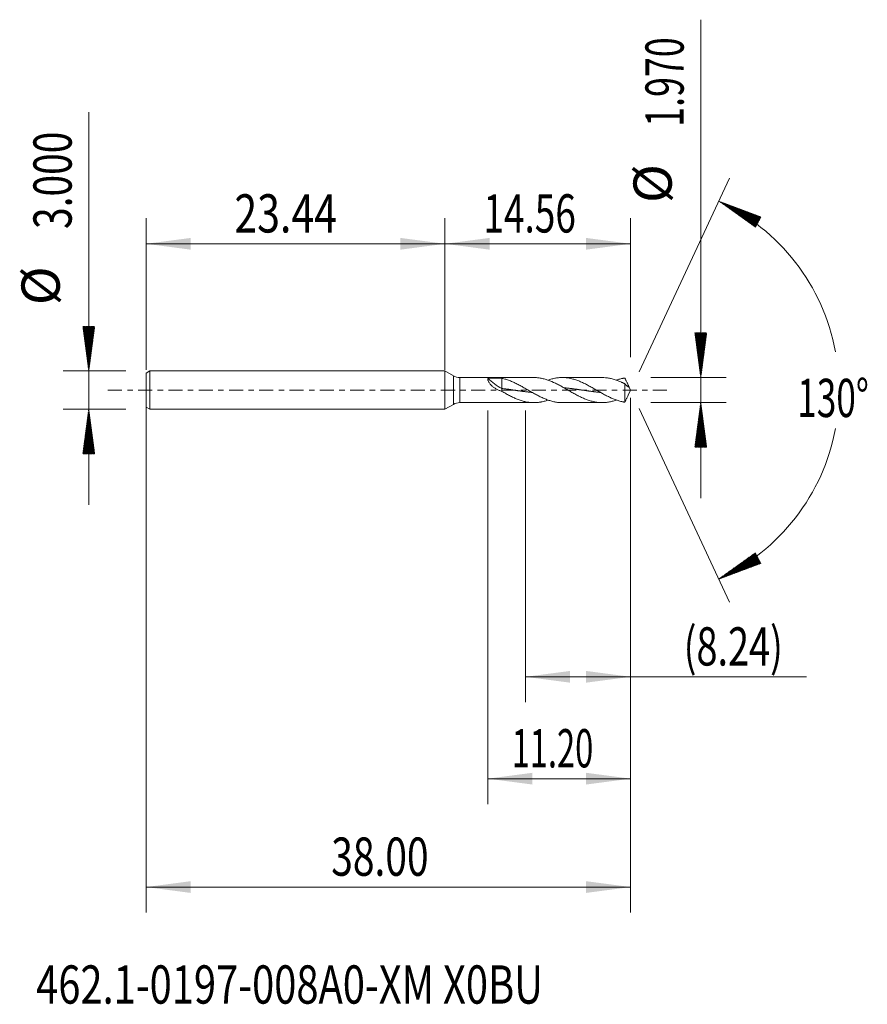
# Model space of a CAD drawing. Units: millimetres. Extents: x -33.4 to 33.1, y -48.2 to 29.
import ezdxf

# ---------------------------------------------------------------- set-up
doc = ezdxf.new("R2010")
doc.units = ezdxf.units.MM
doc.linetypes.add('CENTER', pattern=[47.5, 22, -8.5, 8.5, -8.5])
for name, color, linetype in [('1', 4, 'Continuous'), ('2', 7, 'Continuous'), ('SK1', 4, 'Continuous'), ('SK2', 7, 'Continuous'), ('SK4', 2, 'CENTER'), ('SK6', 5, 'Continuous')]:
    doc.layers.add(name, color=color, linetype=linetype)
doc.styles.add('iso_b_vert', font='simplex.shx')
doc.dimstyles.get("Standard").update_dxf_attribs({"dimtxt": 0.18, "dimasz": 0.18, "dimexe": 0.18, "dimexo": 0.0625, "dimgap": 0.09, "dimtad": 1, "dimzin": 0, "dimdsep": 52, "dimtxsty": 'Standard', "dimcen": 0.09, "dimadec": 0, "dimazin": 0, "dimtfac": 1, "dimtdec": 4, "dimtofl": 0, "dimtmove": 0, "dimatfit": 3, "dimfxl": 1, "dimtolj": 1, "dimtzin": 0, "dimarcsym": 0})

# ---------------------------------------------------------------- blocks, each defined once
blk = doc.blocks.new('_U0')
at = {"layer": 'SK2', "lineweight": 13}
for p, q in [((-23.4401, -0.0875), (-23.4401, -40.9728)), ((14.5599, -0.6025), (14.5599, -40.9728)), ((-23.4401, -38.9728), (14.5599, -38.9728))]:
    blk.add_line(p, q, dxfattribs=at)
at = {"layer": 'SK2', "lineweight": 18}
for points in [[(-23.4401, -38.9728), (-19.940102, -38.512017), (-19.940098, -39.433584)], [(14.5599, -38.9728), (11.059902, -39.433584), (11.059898, -38.512017)]]:
    blk.add_solid(points, dxfattribs=at)
at = {"layer": 'SK2', "lineweight": 18, "insert": (-8.92247, -38.087686), "char_height": 3, "attachment_point": 7, "line_spacing_factor": 1.084337, "style": 'iso_b_vert'}
blk.add_mtext('\\W0.7468;38.00', dxfattribs=at)
blk = doc.blocks.new('_U1')
at = {"layer": 'SK2', "lineweight": 13}
for p, q in [((14.5599, -0.6025), (14.5599, -24.485)), ((6.3149, -1.5875), (6.3149, -24.485)), ((6.3149, -22.485), (28.347555, -22.485))]:
    blk.add_line(p, q, dxfattribs=at)
at = {"layer": 'SK2', "lineweight": 18}
for points in [[(6.3149, -22.485), (9.814898, -22.024216), (9.814902, -22.945784)], [(14.5599, -22.485), (11.059902, -22.945784), (11.059898, -22.024216)]]:
    blk.add_solid(points, dxfattribs=at)
at = {"layer": 'SK2', "lineweight": 18, "insert": (18.7189, -21.599886), "char_height": 3, "attachment_point": 7, "line_spacing_factor": 1.084337, "style": 'iso_b_vert'}
blk.add_mtext('\\W0.7261;(8.24)', dxfattribs=at)
blk = doc.blocks.new('_U2')
at = {"layer": 'SK2', "lineweight": 13}
for p, q in [((14.5599, -0.6025), (14.5599, -32.4728)), ((3.3599, -1.5875), (3.3599, -32.4728)), ((14.5599, -30.4728), (3.3599, -30.4728))]:
    blk.add_line(p, q, dxfattribs=at)
at = {"layer": 'SK2', "lineweight": 18}
for points in [[(3.3599, -30.4728), (6.859898, -30.012017), (6.859902, -30.933584)], [(14.5599, -30.4728), (11.059902, -30.933584), (11.059898, -30.012017)]]:
    blk.add_solid(points, dxfattribs=at)
at = {"layer": 'SK2', "lineweight": 18, "insert": (5.227415, -29.587686), "char_height": 3, "attachment_point": 7, "line_spacing_factor": 1.084337, "style": 'iso_b_vert'}
blk.add_mtext('\\W0.6261;11.20', dxfattribs=at)
blk = doc.blocks.new('_U3')
at = {"layer": 'SK2', "lineweight": 13}
for p, q in [((-23.4401, 1.5875), (-23.4401, 13.4728)), ((0, 1.5875), (0, 13.4728)), ((-23.4401, 11.4728), (0, 11.4728))]:
    blk.add_line(p, q, dxfattribs=at)
at = {"layer": 'SK2', "lineweight": 18}
for points in [[(-23.4401, 11.4728), (-19.940102, 11.933584), (-19.940098, 11.012017)], [(0, 11.4728), (-3.499998, 11.012017), (-3.500002, 11.933584)]]:
    blk.add_solid(points, dxfattribs=at)
at = {"layer": 'SK2', "lineweight": 18, "insert": (-16.518306, 12.357915), "char_height": 3, "attachment_point": 7, "line_spacing_factor": 1.084337, "style": 'iso_b_vert'}
blk.add_mtext('\\W0.7868;23.44', dxfattribs=at)
blk = doc.blocks.new('_U4')
at = {"layer": '2', "lineweight": 13}
for p, q in [((0, 1.5875), (0, 13.4728)), ((14.5599, 2.5725), (14.5599, 13.4728)), ((14.5599, 11.4728), (0, 11.4728))]:
    blk.add_line(p, q, dxfattribs=at)
at = {"layer": '2', "lineweight": 18}
for points in [[(0, 11.4728), (3.499998, 11.933584), (3.500002, 11.012017)], [(14.5599, 11.4728), (11.059902, 11.012017), (11.059898, 11.933584)]]:
    blk.add_solid(points, dxfattribs=at)
at = {"layer": '2', "lineweight": 18, "insert": (3.014579, 12.357915), "char_height": 3, "attachment_point": 7, "line_spacing_factor": 1.084337, "style": 'iso_b_vert'}
blk.add_mtext('\\W0.7091;14.56', dxfattribs=at)

msp = doc.modelspace()

# ---------------------------------------------------------------- hatches: boundary and pattern name
at = {"layer": '2', "lineweight": 13}
h = msp.add_hatch(dxfattribs=at)
h.set_pattern_fill('ANSI31', color=256, scale=0.0062, style=0)
h.paths.add_polyline_path([(20.06, 0.985), (19.599, 4.485), (20.521, 4.485)])
h = msp.add_hatch(dxfattribs=at)
h.set_pattern_fill('ANSI31', color=256, scale=0.0062, style=0)
h.paths.add_polyline_path([(20.06, -0.985), (20.521, -4.485), (19.599, -4.485)])
at = {"layer": 'SK2', "lineweight": 13}
h = msp.add_hatch(dxfattribs=at)
h.set_pattern_fill('ANSI31', color=256, scale=0.0062, style=0)
h.paths.add_polyline_path([(21.47, 14.818), (24.775, 13.579), (24.342, 12.765)])
h = msp.add_hatch(dxfattribs=at)
h.set_pattern_fill('ANSI31', color=256, scale=0.0062, style=0)
h.paths.add_polyline_path([(-27.94, 1.5), (-28.401, 5), (-27.479, 5)])
h = msp.add_hatch(dxfattribs=at)
h.set_pattern_fill('ANSI31', color=256, scale=0.0062, style=0)
h.paths.add_polyline_path([(-27.94, -1.5), (-27.479, -5), (-28.401, -5)])
h = msp.add_hatch(dxfattribs=at)
h.set_pattern_fill('ANSI31', color=256, scale=0.0062, style=0)
h.paths.add_polyline_path([(21.47, -14.818), (24.342, -12.765), (24.775, -13.579)])

# ---------------------------------------------------------------- linework, layer by layer
at = {"layer": '1', "lineweight": 18}
for p, q in [((0.66, 1.119), (0, 1.5)), ((0, 0), (0, 1.5)), ((6.967, 0.985), (1.16, 0.985)), ((4.458, 0.921), (4.458, 0.13)), ((12.327, 0.985), (9.199, 0.985)), ((0, -1.5), (0, 0)), ((4.458, 0.13), (4.458, -0.099)), ((14.101, 0.503), (14.101, -0.948)), ((14.56, 0), (14.379, 0.387)), ((14.379, -0.387), (14.56, 0)), ((0, -1.5), (0.66, -1.119)), ((1.16, -0.985), (6.967, -0.985)), ((9.199, -0.985), (12.327, -0.985))]:
    msp.add_line(p, q, dxfattribs=at)
at = {"layer": '1', "lineweight": 13}
for p, q in [((0.66, 1.119), (0.66, -1.119)), ((1.16, 0.985), (1.16, -0.985))]:
    msp.add_line(p, q, dxfattribs=at)
at = {"layer": '1', "lineweight": 18}
for centre, start, end in [((1.16, 1.985), 240, 270), ((1.16, -1.985), 90, 120)]:
    msp.add_arc(centre, 1, start, end, dxfattribs=at)
msp.add_ellipse((4.458, 1.036), major_axis=(-1.426, 0.968), ratio=0.455603, start_param=1.07208, end_param=1.870767, dxfattribs=at)
for points, knots in [([(4.458, -0.099), (4.383, -0.077), (4.309, -0.051), (4.201, -0.006), (4.166, 0.011), (4.096, 0.045), (4.061, 0.063), (3.993, 0.101), (3.96, 0.121), (3.894, 0.163), (3.863, 0.185), (3.77, 0.253), (3.712, 0.302), (3.644, 0.366), (3.631, 0.379), (3.604, 0.406), (3.592, 0.419), (3.554, 0.46), (3.531, 0.488), (3.488, 0.543), (3.468, 0.571), (3.442, 0.613), (3.433, 0.627), (3.418, 0.654), (3.411, 0.667), (3.392, 0.707), (3.381, 0.733), (3.372, 0.763), (3.37, 0.769), (3.367, 0.781), (3.366, 0.787), (3.363, 0.805), (3.361, 0.816), (3.359, 0.848), (3.361, 0.867), (3.368, 0.893), (3.371, 0.901), (3.379, 0.916), (3.383, 0.923), (3.388, 0.929)], [0, 0, 0, 0, 0.125, 0.125, 0.1875, 0.1875, 0.25, 0.25, 0.3125, 0.3125, 0.375, 0.375, 0.5, 0.5, 0.53125, 0.53125, 0.5625, 0.5625, 0.625, 0.625, 0.6875, 0.6875, 0.71875, 0.71875, 0.75, 0.75, 0.8125, 0.8125, 0.828125, 0.828125, 0.84375, 0.84375, 0.875, 0.875, 0.9375, 0.9375, 0.96875, 0.96875, 1, 1, 1, 1]), ([(3.388, 0.929), (3.477, 0.936), (3.565, 0.941), (3.743, 0.946), (3.833, 0.947), (3.968, 0.947), (4.013, 0.946), (4.081, 0.944), (4.103, 0.944), (4.148, 0.942), (4.171, 0.941), (4.282, 0.936), (4.371, 0.93), (4.458, 0.921)], [0, 0, 0, 0, 0.25, 0.25, 0.5, 0.5, 0.625, 0.625, 0.6875, 0.6875, 0.75, 0.75, 1, 1, 1, 1]), ([(9.199, -0.985), (9.126, -0.985), (9.052, -0.982), (8.878, -0.969), (8.777, -0.957), (8.627, -0.93), (8.577, -0.92), (8.476, -0.898), (8.426, -0.886), (8.275, -0.845), (8.175, -0.814), (8.024, -0.761), (7.974, -0.742), (7.873, -0.702), (7.823, -0.682), (7.672, -0.617), (7.572, -0.571), (7.421, -0.497), (7.371, -0.472), (7.271, -0.42), (7.22, -0.394), (7.07, -0.313), (6.969, -0.257), (6.819, -0.172), (6.769, -0.143), (6.668, -0.086), (6.618, -0.057), (6.467, 0.03), (6.367, 0.088), (6.216, 0.174), (6.166, 0.203), (6.065, 0.259), (6.015, 0.287), (5.864, 0.369), (5.764, 0.423), (5.613, 0.499), (5.563, 0.524), (5.462, 0.572), (5.412, 0.596), (5.262, 0.663), (5.161, 0.705), (5.01, 0.762), (4.96, 0.78), (4.86, 0.814), (4.809, 0.83), (4.659, 0.875), (4.559, 0.9), (4.458, 0.921)], [0, 0, 0, 0, 0.04656, 0.04656, 0.110122, 0.110122, 0.141904, 0.141904, 0.173685, 0.173685, 0.237248, 0.237248, 0.269029, 0.269029, 0.30081, 0.30081, 0.364373, 0.364373, 0.396154, 0.396154, 0.427936, 0.427936, 0.491499, 0.491499, 0.52328, 0.52328, 0.555061, 0.555061, 0.618624, 0.618624, 0.650405, 0.650405, 0.682187, 0.682187, 0.745749, 0.745749, 0.777531, 0.777531, 0.809312, 0.809312, 0.872875, 0.872875, 0.904656, 0.904656, 0.936437, 0.936437, 1, 1, 1, 1]), ([(6.968, 0.985), (6.985, 0.985), (7.002, 0.985), (7.07, 0.984), (7.121, 0.981), (7.272, 0.971), (7.372, 0.959), (7.498, 0.938), (7.523, 0.933), (7.574, 0.923), (7.599, 0.918), (7.674, 0.902), (7.725, 0.89), (7.875, 0.85), (7.975, 0.82), (8.273, 0.715), (8.472, 0.63), (8.723, 0.508), (8.773, 0.483), (8.874, 0.431), (8.924, 0.405), (9.075, 0.325), (9.176, 0.269), (9.327, 0.184), (9.377, 0.155), (9.478, 0.097), (9.528, 0.068), (9.679, -0.018), (9.78, -0.077), (9.981, -0.192), (10.082, -0.249), (10.233, -0.332), (10.283, -0.359), (10.359, -0.399), (10.384, -0.412), (10.434, -0.438), (10.459, -0.452), (10.585, -0.516), (10.685, -0.564), (10.885, -0.655), (10.984, -0.697), (11.183, -0.773), (11.283, -0.808), (11.433, -0.853), (11.483, -0.867), (11.584, -0.893), (11.634, -0.905), (11.785, -0.937), (11.886, -0.954), (12.036, -0.971), (12.087, -0.976), (12.188, -0.982), (12.238, -0.984), (12.389, -0.986), (12.489, -0.982), (12.64, -0.969), (12.691, -0.963), (12.792, -0.949), (12.842, -0.941), (12.993, -0.913), (13.093, -0.889), (13.244, -0.846), (13.295, -0.831), (13.379, -0.804), (13.413, -0.792), (13.447, -0.78)], [0, 0, 0, 0, 0.008066, 0.008066, 0.031311, 0.031311, 0.077801, 0.077801, 0.089424, 0.089424, 0.101046, 0.101046, 0.124291, 0.124291, 0.170781, 0.170781, 0.263761, 0.263761, 0.287006, 0.287006, 0.310251, 0.310251, 0.356741, 0.356741, 0.379986, 0.379986, 0.403231, 0.403231, 0.449721, 0.449721, 0.496211, 0.496211, 0.519456, 0.519456, 0.531079, 0.531079, 0.542701, 0.542701, 0.589191, 0.589191, 0.635681, 0.635681, 0.682171, 0.682171, 0.705416, 0.705416, 0.728661, 0.728661, 0.775151, 0.775151, 0.798396, 0.798396, 0.821641, 0.821641, 0.868131, 0.868131, 0.891376, 0.891376, 0.914621, 0.914621, 0.961111, 0.961111, 0.984356, 0.984356, 1, 1, 1, 1]), ([(14.101, -0.948), (14.087, -0.947), (14.074, -0.945), (14.048, -0.941), (14.036, -0.939), (14.01, -0.935), (13.998, -0.932), (13.973, -0.927), (13.96, -0.925), (13.923, -0.917), (13.898, -0.912), (13.847, -0.901), (13.822, -0.895), (13.747, -0.876), (13.697, -0.862), (13.596, -0.832), (13.546, -0.817), (13.395, -0.766), (13.295, -0.728), (13.144, -0.665), (13.093, -0.643), (12.993, -0.598), (12.943, -0.575), (12.842, -0.527), (12.792, -0.502), (12.691, -0.451), (12.641, -0.425), (12.49, -0.346), (12.39, -0.291), (12.239, -0.206), (12.189, -0.178), (12.088, -0.12), (12.038, -0.091), (11.888, -0.005), (11.788, 0.053), (11.589, 0.167), (11.489, 0.224), (11.339, 0.307), (11.289, 0.334), (11.188, 0.388), (11.138, 0.415), (10.987, 0.493), (10.887, 0.542), (10.736, 0.612), (10.686, 0.634), (10.585, 0.678), (10.535, 0.699), (10.385, 0.758), (10.284, 0.794), (10.133, 0.841), (10.083, 0.856), (9.983, 0.883), (9.932, 0.896), (9.782, 0.93), (9.682, 0.948), (9.531, 0.967), (9.48, 0.972), (9.38, 0.98), (9.33, 0.983), (9.179, 0.987), (9.079, 0.984), (8.878, 0.969), (8.777, 0.957), (8.627, 0.93), (8.577, 0.92), (8.476, 0.898), (8.426, 0.886), (8.281, 0.847), (8.186, 0.818), (8.091, 0.784)], [0, 0, 0, 0, 0.006268, 0.006268, 0.012535, 0.012535, 0.018803, 0.018803, 0.02507, 0.02507, 0.037605, 0.037605, 0.05014, 0.05014, 0.075211, 0.075211, 0.100281, 0.100281, 0.150421, 0.150421, 0.175491, 0.175491, 0.200562, 0.200562, 0.225632, 0.225632, 0.250702, 0.250702, 0.300842, 0.300842, 0.325913, 0.325913, 0.350983, 0.350983, 0.401123, 0.401123, 0.451264, 0.451264, 0.476334, 0.476334, 0.501404, 0.501404, 0.551544, 0.551544, 0.576615, 0.576615, 0.601685, 0.601685, 0.651825, 0.651825, 0.676895, 0.676895, 0.701966, 0.701966, 0.752106, 0.752106, 0.777176, 0.777176, 0.802246, 0.802246, 0.852387, 0.852387, 0.902527, 0.902527, 0.927597, 0.927597, 0.952667, 0.952667, 1, 1, 1, 1]), ([(12.326, 0.985), (12.414, 0.985), (12.502, 0.981), (12.64, 0.969), (12.691, 0.963), (12.792, 0.949), (12.842, 0.941), (12.993, 0.913), (13.093, 0.889), (13.244, 0.846), (13.295, 0.831), (13.396, 0.798), (13.446, 0.781), (13.597, 0.726), (13.697, 0.685), (13.822, 0.631), (13.847, 0.619), (13.897, 0.596), (13.923, 0.585), (13.96, 0.567), (13.973, 0.561), (13.998, 0.549), (14.01, 0.543), (14.036, 0.531), (14.048, 0.525), (14.074, 0.513), (14.087, 0.508), (14.101, 0.503)], [0, 0, 0, 0, 0.148791, 0.148791, 0.233912, 0.233912, 0.319033, 0.319033, 0.489275, 0.489275, 0.574396, 0.574396, 0.659517, 0.659517, 0.829758, 0.829758, 0.872319, 0.872319, 0.914879, 0.914879, 0.936159, 0.936159, 0.95744, 0.95744, 0.97872, 0.97872, 1, 1, 1, 1]), ([(14.101, 0.948), (14.087, 0.947), (14.074, 0.945), (14.048, 0.941), (14.036, 0.939), (14.01, 0.935), (13.998, 0.932), (13.973, 0.927), (13.96, 0.925), (13.923, 0.917), (13.898, 0.912), (13.847, 0.901), (13.822, 0.895), (13.747, 0.876), (13.697, 0.862), (13.596, 0.832), (13.546, 0.817), (13.479, 0.794), (13.463, 0.789), (13.447, 0.783)], [0, 0, 0, 0, 0.057844, 0.057844, 0.115687, 0.115687, 0.173531, 0.173531, 0.231374, 0.231374, 0.347061, 0.347061, 0.462749, 0.462749, 0.694123, 0.694123, 0.925497, 0.925497, 1, 1, 1, 1]), ([(14.445, 0.223), (14.437, 0.253), (14.426, 0.282), (14.401, 0.34), (14.388, 0.37), (14.36, 0.429), (14.345, 0.458), (14.316, 0.518), (14.301, 0.548), (14.271, 0.608), (14.255, 0.638), (14.225, 0.699), (14.209, 0.73), (14.178, 0.793), (14.163, 0.824), (14.139, 0.871), (14.132, 0.887), (14.116, 0.918), (14.108, 0.933), (14.101, 0.948)], [0, 0, 0, 0, 0.125, 0.125, 0.25, 0.25, 0.375, 0.375, 0.5, 0.5, 0.625, 0.625, 0.75, 0.75, 0.875, 0.875, 0.9375, 0.9375, 1, 1, 1, 1]), ([(4.458, 0.13), (4.511, 0.123), (4.583, 0.114), (4.675, 0.102), (4.741, 0.093), (4.813, 0.084), (4.892, 0.073), (4.971, 0.062), (5.05, 0.051), (5.116, 0.041), (5.181, 0.032), (5.247, 0.022), (5.326, 0.011), (5.405, 0), (5.484, -0.012), (5.556, -0.022), (5.622, -0.031), (5.688, -0.041), (5.76, -0.051), (5.839, -0.062), (5.918, -0.073), (5.99, -0.083), (6.056, -0.092), (6.122, -0.101), (6.194, -0.11), (6.273, -0.12), (6.352, -0.13), (6.431, -0.14), (6.497, -0.147), (6.563, -0.155), (6.628, -0.162), (6.707, -0.17), (6.771, -0.177), (6.808, -0.181), (6.82, -0.182)], [0, 0, 0, 0, 0.066836, 0.0919, 0.116963, 0.150381, 0.183799, 0.217217, 0.250635, 0.284054, 0.300763, 0.334181, 0.367599, 0.401017, 0.434435, 0.467853, 0.492916, 0.51798, 0.551398, 0.584816, 0.618234, 0.651652, 0.676716, 0.701779, 0.735197, 0.768615, 0.802034, 0.835452, 0.86887, 0.885579, 0.918997, 0.952415, 0.985833, 1, 1, 1, 1]), ([(9.358, 0.181), (9.369, 0.18), (9.406, 0.176), (9.469, 0.169), (9.548, 0.161), (9.627, 0.152), (9.693, 0.145), (9.759, 0.137), (9.825, 0.129), (9.904, 0.119), (9.982, 0.109), (10.061, 0.098), (10.134, 0.089), (10.2, 0.08), (10.265, 0.071), (10.338, 0.061), (10.417, 0.05), (10.495, 0.038), (10.574, 0.027), (10.64, 0.018), (10.706, 0.008), (10.772, -0.001), (10.851, -0.013), (10.93, -0.024), (11.008, -0.035), (11.074, -0.045), (11.14, -0.054), (11.206, -0.063), (11.285, -0.074), (11.364, -0.085), (11.443, -0.095), (11.515, -0.105), (11.581, -0.114), (11.646, -0.122), (11.719, -0.131), (11.798, -0.14), (11.877, -0.15), (11.949, -0.158), (12.015, -0.165), (12.08, -0.172), (12.141, -0.178), (12.182, -0.182), (12.197, -0.183)], [0, 0, 0, 0, 0.011341, 0.039143, 0.066945, 0.094748, 0.12255, 0.136451, 0.164253, 0.192055, 0.219857, 0.247659, 0.275462, 0.296313, 0.317165, 0.344967, 0.372769, 0.400571, 0.428373, 0.456175, 0.470077, 0.497879, 0.525681, 0.553483, 0.581285, 0.609087, 0.622988, 0.65079, 0.678593, 0.706395, 0.734197, 0.761999, 0.782851, 0.803702, 0.831504, 0.859307, 0.887109, 0.914911, 0.935763, 0.956614, 0.984416, 1, 1, 1, 1]), ([(14.101, 0.503), (14.108, 0.492), (14.116, 0.481), (14.131, 0.461), (14.139, 0.452), (14.162, 0.425), (14.178, 0.41), (14.201, 0.387), (14.209, 0.38), (14.224, 0.365), (14.232, 0.358), (14.255, 0.337), (14.27, 0.324), (14.301, 0.301), (14.316, 0.291), (14.345, 0.272), (14.359, 0.263), (14.387, 0.248), (14.401, 0.242), (14.419, 0.234), (14.425, 0.231), (14.436, 0.227), (14.441, 0.225), (14.445, 0.223)], [0, 0, 0, 0, 0.0625, 0.0625, 0.125, 0.125, 0.25, 0.25, 0.3125, 0.3125, 0.375, 0.375, 0.5, 0.5, 0.625, 0.625, 0.75, 0.75, 0.875, 0.875, 0.9375, 0.9375, 1, 1, 1, 1]), ([(4.458, -0.099), (4.559, -0.157), (4.659, -0.214), (4.81, -0.298), (4.861, -0.325), (4.961, -0.379), (5.012, -0.406), (5.163, -0.485), (5.263, -0.535), (5.415, -0.605), (5.465, -0.628), (5.566, -0.671), (5.616, -0.692), (5.767, -0.753), (5.868, -0.789), (6.019, -0.837), (6.069, -0.852), (6.17, -0.88), (6.22, -0.892), (6.47, -0.95), (6.669, -0.977), (6.919, -0.985), (6.97, -0.985), (7.07, -0.984), (7.121, -0.981), (7.272, -0.971), (7.372, -0.959), (7.498, -0.938), (7.523, -0.933), (7.574, -0.923), (7.599, -0.918), (7.674, -0.902), (7.725, -0.89), (7.875, -0.85), (7.975, -0.82), (8.08, -0.783), (8.086, -0.781), (8.092, -0.779)], [0, 0, 0, 0, 0.082926, 0.082926, 0.124388, 0.124388, 0.165851, 0.165851, 0.248777, 0.248777, 0.29024, 0.29024, 0.331702, 0.331702, 0.414628, 0.414628, 0.456091, 0.456091, 0.497554, 0.497554, 0.663405, 0.663405, 0.704868, 0.704868, 0.746331, 0.746331, 0.829256, 0.829256, 0.849988, 0.849988, 0.870719, 0.870719, 0.912182, 0.912182, 0.995107, 0.995107, 1, 1, 1, 1]), ([(14.38, -0.386), (14.378, -0.39), (14.376, -0.395), (14.36, -0.429), (14.345, -0.458), (14.316, -0.518), (14.301, -0.548), (14.271, -0.608), (14.255, -0.638), (14.225, -0.699), (14.209, -0.73), (14.178, -0.793), (14.163, -0.824), (14.139, -0.871), (14.132, -0.887), (14.116, -0.918), (14.108, -0.933), (14.101, -0.948)], [0, 0, 0, 0, 0.024073, 0.024073, 0.186728, 0.186728, 0.349382, 0.349382, 0.512037, 0.512037, 0.674691, 0.674691, 0.837346, 0.837346, 0.918673, 0.918673, 1, 1, 1, 1])]:
    msp.add_open_spline(points, degree=3, knots=knots, dxfattribs=at)
at = {"layer": '2', "lineweight": 13}
for p, q in [((20.06, -8.485), (20.06, 29.048)), ((16.147, 0.985), (22.06, 0.985)), ((16.147, -0.985), (22.06, -0.985))]:
    msp.add_line(p, q, dxfattribs=at)
at = {"layer": 'SK1', "lineweight": 18}
for p, q in [((-23.14, 1.5), (-23.44, 1.327)), ((-23.44, 1.327), (-23.44, -1.327)), ((0, 1.5), (-23.14, 1.5)), ((-23.14, 1.5), (-23.14, -1.5)), ((0, 0), (0, 1.5)), ((0, 1.5), (0, -1.5)), ((0, -1.5), (0, 0)), ((-23.44, -1.327), (-23.14, -1.5)), ((-23.14, -1.5), (0, -1.5))]:
    msp.add_line(p, q, dxfattribs=at)
at = {"layer": 'SK2', "lineweight": 13}
for p, q in [((-27.94, -9), (-27.94, 21.783)), ((15.231, 1.439), (22.315, 16.631)), ((-25.028, 1.5), (-29.94, 1.5)), ((-25.028, -1.5), (-29.94, -1.5)), ((15.231, -1.439), (22.315, -16.631))]:
    msp.add_line(p, q, dxfattribs=at)
for start, end in [(10.57289, 65), (295, 349.42711)]:
    msp.add_arc((14.56, 0), 16.35, start, end, dxfattribs=at)
at = {"layer": 'SK4', "lineweight": 18, "ltscale": 0.05}
msp.add_line((-26.44, 0), (17.56, 0), dxfattribs=at)

# ---------------------------------------------------------------- texts
at = {"layer": '2', "lineweight": 18, "char_height": 3, "attachment_point": 7, "rotation": 90, "line_spacing_factor": 1.084337, "style": 'iso_b_vert'}
for s, insert in [('\\W0.6864;1.970', (18.719, 20.65)), ('%%c', (18.719, 14.673))]:
    msp.add_mtext(s, dxfattribs=dict(at, insert=insert))
at = {"layer": 'SK2', "lineweight": 18, "char_height": 3, "attachment_point": 7, "rotation": 90, "line_spacing_factor": 1.084337, "style": 'iso_b_vert'}
for s, insert in [('\\W0.7468;3.000', (-29.281, 12.635)), ('%%c', (-29.281, 6.658))]:
    msp.add_mtext(s, dxfattribs=dict(at, insert=insert))
at = {"layer": 'SK2', "lineweight": 18, "insert": (27.627, -2.115), "char_height": 3, "attachment_point": 7, "line_spacing_factor": 1.084337, "style": 'iso_b_vert'}
msp.add_mtext('\\W0.6747;130%%d', dxfattribs=at)
at = {"layer": 'SK6', "lineweight": 18, "insert": (-32.069, -48.115), "char_height": 3, "attachment_point": 7, "line_spacing_factor": 1.084337, "style": 'iso_b_vert'}
msp.add_mtext('\\W0.7647;462.1-0197-008A0-XM X0BU', dxfattribs=at)

# ---------------------------------------------------------------- dimensions: what is measured, and where the dimension line sits
at = {"layer": '2', "lineweight": 18}
dim = msp.add_linear_dim(base=(0, 11.473), p1=(14.56, 0.985), p2=(0, 0), dimstyle='Standard', override={"dimtxt": 3, "dimasz": 3.5, "dimexe": 2, "dimexo": 1.5875, "dimgap": 1.5, "dimtad": 1, "dimtih": 1, "dimtoh": 0, "dimdec": 2, "dimlfac": 1, "dimzin": 8, "dimdsep": 46, "dimlunit": 2, "dimpost": '', "dimtxsty": 'iso_b_vert', "dimsah": 1, "dimse1": 0, "dimse2": 0, "dimsd1": 0, "dimsd2": 0, "dimclrd": 2, "dimclre": 2, "dimclrt": 2, "dimtol": 0, "dimtm": -0.1, "dimtfac": 1.166667, "dimtdec": 2, "dimtofl": 1, "dimtmove": 0, "dimtzin": 8, "dimlwd": 13, "dimlwe": 13}, dxfattribs=at)
dim.commit()
dim.dimension.update_dxf_attribs({"geometry": '_U4', "text_midpoint": (7.28, 11.473)})
at = {"layer": 'SK2', "lineweight": 18}
for base, p1, p2, picture, middle in [((0, 11.473), (-23.44, 0), (0, 0), '_U3', (-11.72, 11.473)), ((14.56, -38.973), (-23.44, 1.5), (14.56, 0.985), '_U0', (-4.44, -38.973)), ((3.36, -30.473), (14.56, 0.985), (3.36, 0), '_U2', (8.96, -30.473)), ((6.3149, -22.485), (14.5599, 0.985), (6.3149, 0), '_U1', (30.631329, -22.485))]:
    dim = msp.add_linear_dim(base=base, p1=p1, p2=p2, dimstyle='Standard', override={"dimtxt": 3, "dimasz": 3.5, "dimexe": 2, "dimexo": 1.5875, "dimgap": 1.5, "dimtad": 1, "dimtih": 1, "dimtoh": 0, "dimdec": 2, "dimlfac": 1, "dimzin": 8, "dimdsep": 46, "dimlunit": 2, "dimpost": '', "dimtxsty": 'iso_b_vert', "dimsah": 1, "dimse1": 0, "dimse2": 0, "dimsd1": 0, "dimsd2": 0, "dimclrd": 2, "dimclre": 2, "dimclrt": 2, "dimtol": 0, "dimtm": -0.1, "dimtfac": 1.166667, "dimtdec": 2, "dimtofl": 1, "dimtmove": 0, "dimtzin": 8, "dimlwd": 13, "dimlwe": 13}, dxfattribs=at)
    dim.commit()
    dim.dimension.update_dxf_attribs({"geometry": picture, "text_midpoint": middle})

doc.saveas('drawing.dxf')
